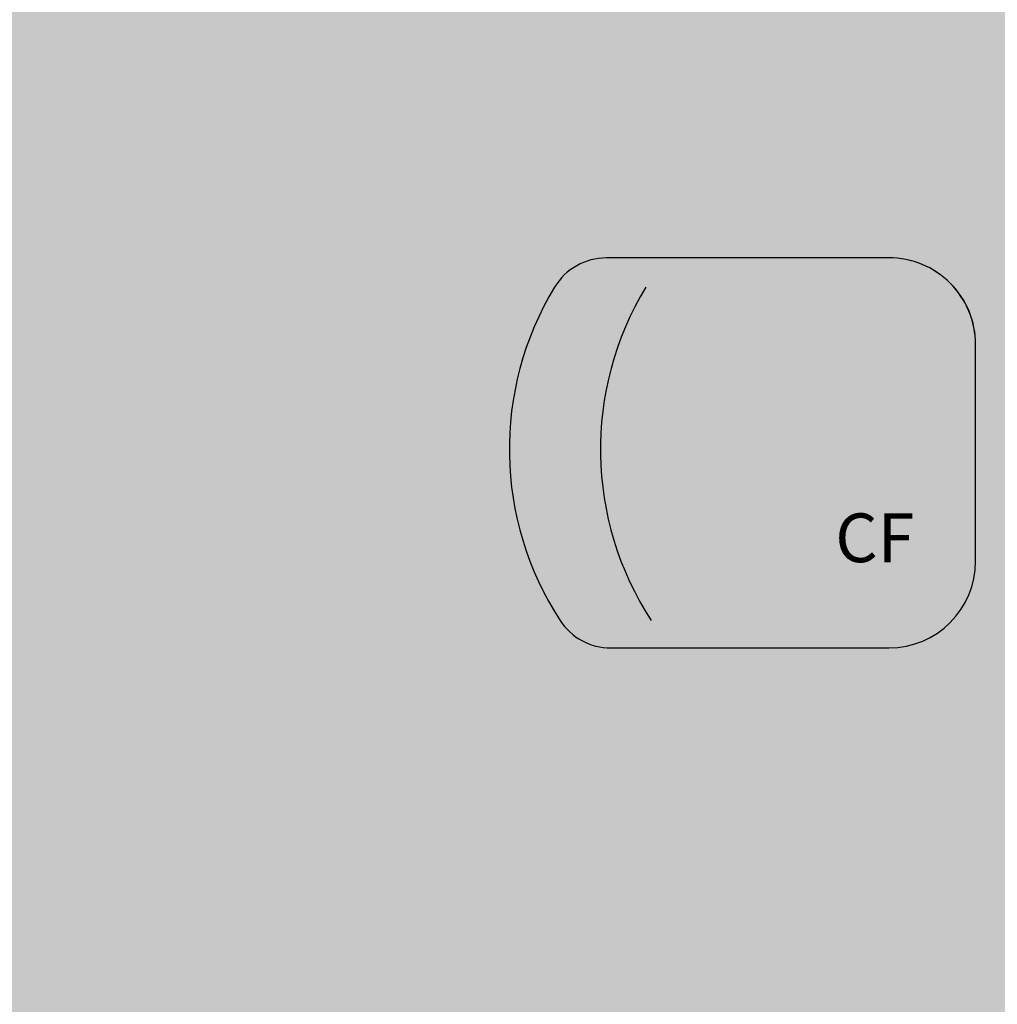
# Model space of a CAD drawing. Units: metres. Extents: x 0 to 786, y -89 to 156.
# Drawn here: x 581 to 582, y 83 to 84 of the extents above; entities that cross this region are included whole.
import ezdxf

# ---------------------------------------------------------------- set-up
doc = ezdxf.new("R2010")
doc.units = ezdxf.units.M
for name, color, linetype in [('_ARQ_MOB', 8, 'Continuous'), ('AR-ESPECIFICAÇÕES', 1, 'Continuous'), ('ARQ-cota 75', 1, 'Continuous')]:
    doc.layers.add(name, color=color, linetype=linetype)
doc.styles.add('arial', font='arial.ttf')

# ---------------------------------------------------------------- blocks, each defined once
blk = doc.blocks.new('M6REF-flat-4')
at = {"layer": '_ARQ_MOB'}
for p, q in [((-0.5, 0.6), (-0.8258, 0.5999)), ((-0.4, 0.25), (-0.4, 0.5)), ((-0.8207, 0.1499), (-0.5, 0.15))]:
    blk.add_line(p, q, dxfattribs=at)
for centre, radius, start, end in [((-0.8258, 0.5299), 0.07, 90.01, 148.8407), ((-0.5, 0.5), 0.1, 0.01, 90.01), ((-0.5762, 0.379), 0.3617, 148.8407, 213.0538), ((-0.4711, 0.379), 0.3617, 148.8407, 213.0538), ((-0.5, 0.25), 0.1, 270.01, 0.01), ((-0.8207, 0.2199), 0.07, 213.0538, 270.01)]:
    blk.add_arc(centre, radius, start, end, dxfattribs=at)

msp = doc.modelspace()

# ---------------------------------------------------------------- hatches: boundary and pattern name
at = {"layer": 'ARQ-cota 75', "ltscale": 0.02}
h = msp.add_hatch(color=251, dxfattribs=at)
h.set_gradient(color1=(91, 91, 91), color2=(173, 173, 173), tint=1, name='INVHEMISPHERICAL')
h.paths.add_polyline_path([(572.6681, 85.2215), (587.7681, 85.2215), (587.7681, 80.1715), (572.6681, 80.1715)])

# ---------------------------------------------------------------- linework, layer by layer
at = {"layer": '_ARQ_MOB'}
for p, q in [((582.3227, 83.5576), (581.9969, 83.5575)), ((582.3227, 83.5576), (581.9969, 83.5575)), ((582.3227, 83.5576), (581.9969, 83.5575)), ((582.3227, 83.5576), (581.9969, 83.5575)), ((582.3227, 83.5576), (581.9969, 83.5575)), ((582.3227, 83.5576), (581.9969, 83.5575)), ((582.3227, 83.5576), (581.9969, 83.5575)), ((582.3227, 83.5576), (581.9969, 83.5575)), ((582.3227, 83.5576), (581.9969, 83.5575)), ((582.3227, 83.5576), (581.9969, 83.5575)), ((582.3227, 83.5576), (581.9969, 83.5575)), ((582.3227, 83.5576), (581.9969, 83.5575)), ((582.3227, 83.5576), (581.9969, 83.5575)), ((582.3227, 83.5576), (581.9969, 83.5575)), ((582.3227, 83.5576), (581.9969, 83.5575)), ((582.3227, 83.5576), (581.9969, 83.5575)), ((582.3227, 83.5576), (581.9969, 83.5575)), ((582.3227, 83.5576), (581.9969, 83.5575)), ((582.3227, 83.5576), (581.9969, 83.5575)), ((582.3227, 83.5576), (581.9969, 83.5575)), ((582.3227, 83.5576), (581.9969, 83.5575)), ((582.3227, 83.5576), (581.9969, 83.5575)), ((582.3227, 83.5576), (581.9969, 83.5575)), ((582.3227, 83.5576), (581.9969, 83.5575)), ((582.3227, 83.5576), (581.9969, 83.5575)), ((582.3227, 83.5576), (581.9969, 83.5575)), ((582.3227, 83.5576), (581.9969, 83.5575)), ((582.3227, 83.5576), (581.9969, 83.5575)), ((582.3227, 83.5576), (581.9969, 83.5575)), ((582.3227, 83.5576), (581.9969, 83.5575)), ((582.3227, 83.5576), (581.9969, 83.5575)), ((582.3227, 83.5576), (581.9969, 83.5575)), ((582.3227, 83.5576), (581.9969, 83.5575)), ((582.3227, 83.5576), (581.9969, 83.5575)), ((582.3227, 83.5576), (581.9969, 83.5575)), ((582.3227, 83.5576), (581.9969, 83.5575)), ((582.3227, 83.5576), (581.9969, 83.5575)), ((582.3227, 83.5576), (581.9969, 83.5575)), ((582.3227, 83.5576), (581.9969, 83.5575)), ((582.3227, 83.5576), (581.9969, 83.5575)), ((582.3227, 83.5576), (581.9969, 83.5575)), ((582.3227, 83.5576), (581.9969, 83.5575)), ((582.3227, 83.5576), (581.9969, 83.5575)), ((582.3227, 83.5576), (581.9969, 83.5575)), ((582.3227, 83.5576), (581.9969, 83.5575)), ((582.3227, 83.5576), (581.9969, 83.5575)), ((582.3227, 83.5576), (581.9969, 83.5575)), ((582.3227, 83.5576), (581.9969, 83.5575)), ((582.3227, 83.5576), (581.9969, 83.5575)), ((582.3227, 83.5576), (581.9969, 83.5575)), ((582.3227, 83.5576), (581.9969, 83.5575)), ((582.3227, 83.5576), (581.9969, 83.5575)), ((582.3227, 83.5576), (581.9969, 83.5575)), ((582.3227, 83.5576), (581.9969, 83.5575)), ((582.3227, 83.5576), (581.9969, 83.5575)), ((582.3227, 83.5576), (581.9969, 83.5575)), ((582.3227, 83.5576), (581.9969, 83.5575)), ((582.3227, 83.5576), (581.9969, 83.5575)), ((582.4228, 83.2076), (582.4227, 83.4576)), ((582.4228, 83.2076), (582.4227, 83.4576)), ((582.4228, 83.2076), (582.4227, 83.4576)), ((582.4228, 83.2076), (582.4227, 83.4576)), ((582.4228, 83.2076), (582.4227, 83.4576)), ((582.4228, 83.2076), (582.4227, 83.4576)), ((582.4228, 83.2076), (582.4227, 83.4576)), ((582.4228, 83.2076), (582.4227, 83.4576)), ((582.4228, 83.2076), (582.4227, 83.4576)), ((582.4228, 83.2076), (582.4227, 83.4576)), ((582.4228, 83.2076), (582.4227, 83.4576)), ((582.4228, 83.2076), (582.4227, 83.4576)), ((582.4228, 83.2076), (582.4227, 83.4576)), ((582.4228, 83.2076), (582.4227, 83.4576)), ((582.4228, 83.2076), (582.4227, 83.4576)), ((582.4228, 83.2076), (582.4227, 83.4576)), ((582.4228, 83.2076), (582.4227, 83.4576)), ((582.4228, 83.2076), (582.4227, 83.4576)), ((582.4228, 83.2076), (582.4227, 83.4576)), ((582.4228, 83.2076), (582.4227, 83.4576)), ((582.4228, 83.2076), (582.4227, 83.4576)), ((582.4228, 83.2076), (582.4227, 83.4576)), ((582.4228, 83.2076), (582.4227, 83.4576)), ((582.4228, 83.2076), (582.4227, 83.4576)), ((582.4228, 83.2076), (582.4227, 83.4576)), ((582.4228, 83.2076), (582.4227, 83.4576)), ((582.4228, 83.2076), (582.4227, 83.4576)), ((582.4228, 83.2076), (582.4227, 83.4576)), ((582.4228, 83.2076), (582.4227, 83.4576)), ((582.4228, 83.2076), (582.4227, 83.4576)), ((582.4228, 83.2076), (582.4227, 83.4576)), ((582.4228, 83.2076), (582.4227, 83.4576)), ((582.4228, 83.2076), (582.4227, 83.4576)), ((582.4228, 83.2076), (582.4227, 83.4576)), ((582.4228, 83.2076), (582.4227, 83.4576)), ((582.4228, 83.2076), (582.4227, 83.4576)), ((582.4228, 83.2076), (582.4227, 83.4576)), ((582.4228, 83.2076), (582.4227, 83.4576)), ((582.4228, 83.2076), (582.4227, 83.4576)), ((582.4228, 83.2076), (582.4227, 83.4576)), ((582.4228, 83.2076), (582.4227, 83.4576)), ((582.4228, 83.2076), (582.4227, 83.4576)), ((582.4228, 83.2076), (582.4227, 83.4576)), ((582.4228, 83.2076), (582.4227, 83.4576)), ((582.4228, 83.2076), (582.4227, 83.4576)), ((582.4228, 83.2076), (582.4227, 83.4576)), ((582.4228, 83.2076), (582.4227, 83.4576)), ((582.4228, 83.2076), (582.4227, 83.4576)), ((582.4228, 83.2076), (582.4227, 83.4576)), ((582.4228, 83.2076), (582.4227, 83.4576)), ((582.4228, 83.2076), (582.4227, 83.4576)), ((582.4228, 83.2076), (582.4227, 83.4576)), ((582.4228, 83.2076), (582.4227, 83.4576)), ((582.4228, 83.2076), (582.4227, 83.4576)), ((582.4228, 83.2076), (582.4227, 83.4576)), ((582.4228, 83.2076), (582.4227, 83.4576)), ((582.4228, 83.2076), (582.4227, 83.4576)), ((582.4228, 83.2076), (582.4227, 83.4576)), ((582.0021, 83.1075), (582.3228, 83.1076)), ((582.0021, 83.1075), (582.3228, 83.1076)), ((582.0021, 83.1075), (582.3228, 83.1076)), ((582.0021, 83.1075), (582.3228, 83.1076)), ((582.0021, 83.1075), (582.3228, 83.1076)), ((582.0021, 83.1075), (582.3228, 83.1076)), ((582.0021, 83.1075), (582.3228, 83.1076)), ((582.0021, 83.1075), (582.3228, 83.1076)), ((582.0021, 83.1075), (582.3228, 83.1076)), ((582.0021, 83.1075), (582.3228, 83.1076)), ((582.0021, 83.1075), (582.3228, 83.1076)), ((582.0021, 83.1075), (582.3228, 83.1076)), ((582.0021, 83.1075), (582.3228, 83.1076)), ((582.0021, 83.1075), (582.3228, 83.1076)), ((582.0021, 83.1075), (582.3228, 83.1076)), ((582.0021, 83.1075), (582.3228, 83.1076)), ((582.0021, 83.1075), (582.3228, 83.1076)), ((582.0021, 83.1075), (582.3228, 83.1076)), ((582.0021, 83.1075), (582.3228, 83.1076)), ((582.0021, 83.1075), (582.3228, 83.1076)), ((582.0021, 83.1075), (582.3228, 83.1076)), ((582.0021, 83.1075), (582.3228, 83.1076)), ((582.0021, 83.1075), (582.3228, 83.1076)), ((582.0021, 83.1075), (582.3228, 83.1076)), ((582.0021, 83.1075), (582.3228, 83.1076)), ((582.0021, 83.1075), (582.3228, 83.1076)), ((582.0021, 83.1075), (582.3228, 83.1076)), ((582.0021, 83.1075), (582.3228, 83.1076)), ((582.0021, 83.1075), (582.3228, 83.1076)), ((582.0021, 83.1075), (582.3228, 83.1076)), ((582.0021, 83.1075), (582.3228, 83.1076)), ((582.0021, 83.1075), (582.3228, 83.1076)), ((582.0021, 83.1075), (582.3228, 83.1076)), ((582.0021, 83.1075), (582.3228, 83.1076)), ((582.0021, 83.1075), (582.3228, 83.1076)), ((582.0021, 83.1075), (582.3228, 83.1076)), ((582.0021, 83.1075), (582.3228, 83.1076)), ((582.0021, 83.1075), (582.3228, 83.1076)), ((582.0021, 83.1075), (582.3228, 83.1076)), ((582.0021, 83.1075), (582.3228, 83.1076)), ((582.0021, 83.1075), (582.3228, 83.1076)), ((582.0021, 83.1075), (582.3228, 83.1076)), ((582.0021, 83.1075), (582.3228, 83.1076)), ((582.0021, 83.1075), (582.3228, 83.1076)), ((582.0021, 83.1075), (582.3228, 83.1076)), ((582.0021, 83.1075), (582.3228, 83.1076)), ((582.0021, 83.1075), (582.3228, 83.1076)), ((582.0021, 83.1075), (582.3228, 83.1076)), ((582.0021, 83.1075), (582.3228, 83.1076)), ((582.0021, 83.1075), (582.3228, 83.1076)), ((582.0021, 83.1075), (582.3228, 83.1076)), ((582.0021, 83.1075), (582.3228, 83.1076)), ((582.0021, 83.1075), (582.3228, 83.1076)), ((582.0021, 83.1075), (582.3228, 83.1076)), ((582.0021, 83.1075), (582.3228, 83.1076)), ((582.0021, 83.1075), (582.3228, 83.1076)), ((582.0021, 83.1075), (582.3228, 83.1076)), ((582.0021, 83.1075), (582.3228, 83.1076))]:
    msp.add_line(p, q, dxfattribs=at)
for centre, radius, start, end in [((581.997, 83.4875), 0.07, 90.01, 148.8407), ((581.997, 83.4875), 0.07, 90.01, 148.8407), ((581.997, 83.4875), 0.07, 90.01, 148.8407), ((581.997, 83.4875), 0.07, 90.01, 148.8407), ((581.997, 83.4875), 0.07, 90.01, 148.8407), ((581.997, 83.4875), 0.07, 90.01, 148.8407), ((581.997, 83.4875), 0.07, 90.01, 148.8407), ((581.997, 83.4875), 0.07, 90.01, 148.8407), ((581.997, 83.4875), 0.07, 90.01, 148.8407), ((581.997, 83.4875), 0.07, 90.01, 148.8407), ((581.997, 83.4875), 0.07, 90.01, 148.8407), ((581.997, 83.4875), 0.07, 90.01, 148.8407), ((581.997, 83.4875), 0.07, 90.01, 148.8407), ((581.997, 83.4875), 0.07, 90.01, 148.8407), ((581.997, 83.4875), 0.07, 90.01, 148.8407), ((581.997, 83.4875), 0.07, 90.01, 148.8407), ((581.997, 83.4875), 0.07, 90.01, 148.8407), ((581.997, 83.4875), 0.07, 90.01, 148.8407), ((581.997, 83.4875), 0.07, 90.01, 148.8407), ((581.997, 83.4875), 0.07, 90.01, 148.8407), ((581.997, 83.4875), 0.07, 90.01, 148.8407), ((581.997, 83.4875), 0.07, 90.01, 148.8407), ((581.997, 83.4875), 0.07, 90.01, 148.8407), ((581.997, 83.4875), 0.07, 90.01, 148.8407), ((581.997, 83.4875), 0.07, 90.01, 148.8407), ((581.997, 83.4875), 0.07, 90.01, 148.8407), ((581.997, 83.4875), 0.07, 90.01, 148.8407), ((581.997, 83.4875), 0.07, 90.01, 148.8407), ((581.997, 83.4875), 0.07, 90.01, 148.8407), ((581.997, 83.4875), 0.07, 90.01, 148.8407), ((581.997, 83.4875), 0.07, 90.01, 148.8407), ((581.997, 83.4875), 0.07, 90.01, 148.8407), ((581.997, 83.4875), 0.07, 90.01, 148.8407), ((581.997, 83.4875), 0.07, 90.01, 148.8407), ((581.997, 83.4875), 0.07, 90.01, 148.8407), ((581.997, 83.4875), 0.07, 90.01, 148.8407), ((581.997, 83.4875), 0.07, 90.01, 148.8407), ((581.997, 83.4875), 0.07, 90.01, 148.8407), ((581.997, 83.4875), 0.07, 90.01, 148.8407), ((581.997, 83.4875), 0.07, 90.01, 148.8407), ((581.997, 83.4875), 0.07, 90.01, 148.8407), ((581.997, 83.4875), 0.07, 90.01, 148.8407), ((581.997, 83.4875), 0.07, 90.01, 148.8407), ((581.997, 83.4875), 0.07, 90.01, 148.8407), ((581.997, 83.4875), 0.07, 90.01, 148.8407), ((581.997, 83.4875), 0.07, 90.01, 148.8407), ((581.997, 83.4875), 0.07, 90.01, 148.8407), ((581.997, 83.4875), 0.07, 90.01, 148.8407), ((581.997, 83.4875), 0.07, 90.01, 148.8407), ((581.997, 83.4875), 0.07, 90.01, 148.8407), ((581.997, 83.4875), 0.07, 90.01, 148.8407), ((581.997, 83.4875), 0.07, 90.01, 148.8407), ((581.997, 83.4875), 0.07, 90.01, 148.8407), ((581.997, 83.4875), 0.07, 90.01, 148.8407), ((581.997, 83.4875), 0.07, 90.01, 148.8407), ((581.997, 83.4875), 0.07, 90.01, 148.8407), ((581.997, 83.4875), 0.07, 90.01, 148.8407), ((581.997, 83.4875), 0.07, 90.01, 148.8407), ((582.3227, 83.4576), 0.1, 0.01, 90.01), ((582.3227, 83.4576), 0.1, 0.01, 90.01), ((582.3227, 83.4576), 0.1, 0.01, 90.01), ((582.3227, 83.4576), 0.1, 0.01, 90.01), ((582.3227, 83.4576), 0.1, 0.01, 90.01), ((582.3227, 83.4576), 0.1, 0.01, 90.01), ((582.3227, 83.4576), 0.1, 0.01, 90.01), ((582.3227, 83.4576), 0.1, 0.01, 90.01), ((582.3227, 83.4576), 0.1, 0.01, 90.01), ((582.3227, 83.4576), 0.1, 0.01, 90.01), ((582.3227, 83.4576), 0.1, 0.01, 90.01), ((582.3227, 83.4576), 0.1, 0.01, 90.01), ((582.3227, 83.4576), 0.1, 0.01, 90.01), ((582.3227, 83.4576), 0.1, 0.01, 90.01), ((582.3227, 83.4576), 0.1, 0.01, 90.01), ((582.3227, 83.4576), 0.1, 0.01, 90.01), ((582.3227, 83.4576), 0.1, 0.01, 90.01), ((582.3227, 83.4576), 0.1, 0.01, 90.01), ((582.3227, 83.4576), 0.1, 0.01, 90.01), ((582.3227, 83.4576), 0.1, 0.01, 90.01), ((582.3227, 83.4576), 0.1, 0.01, 90.01), ((582.3227, 83.4576), 0.1, 0.01, 90.01), ((582.3227, 83.4576), 0.1, 0.01, 90.01), ((582.3227, 83.4576), 0.1, 0.01, 90.01), ((582.3227, 83.4576), 0.1, 0.01, 90.01), ((582.3227, 83.4576), 0.1, 0.01, 90.01), ((582.3227, 83.4576), 0.1, 0.01, 90.01), ((582.3227, 83.4576), 0.1, 0.01, 90.01), ((582.3227, 83.4576), 0.1, 0.01, 90.01), ((582.3227, 83.4576), 0.1, 0.01, 90.01), ((582.3227, 83.4576), 0.1, 0.01, 90.01), ((582.3227, 83.4576), 0.1, 0.01, 90.01), ((582.3227, 83.4576), 0.1, 0.01, 90.01), ((582.3227, 83.4576), 0.1, 0.01, 90.01), ((582.3227, 83.4576), 0.1, 0.01, 90.01), ((582.3227, 83.4576), 0.1, 0.01, 90.01), ((582.3227, 83.4576), 0.1, 0.01, 90.01), ((582.3227, 83.4576), 0.1, 0.01, 90.01), ((582.3227, 83.4576), 0.1, 0.01, 90.01), ((582.3227, 83.4576), 0.1, 0.01, 90.01), ((582.3227, 83.4576), 0.1, 0.01, 90.01), ((582.3227, 83.4576), 0.1, 0.01, 90.01), ((582.3227, 83.4576), 0.1, 0.01, 90.01), ((582.3227, 83.4576), 0.1, 0.01, 90.01), ((582.3227, 83.4576), 0.1, 0.01, 90.01), ((582.3227, 83.4576), 0.1, 0.01, 90.01), ((582.3227, 83.4576), 0.1, 0.01, 90.01), ((582.3227, 83.4576), 0.1, 0.01, 90.01), ((582.3227, 83.4576), 0.1, 0.01, 90.01), ((582.3227, 83.4576), 0.1, 0.01, 90.01), ((582.3227, 83.4576), 0.1, 0.01, 90.01), ((582.3227, 83.4576), 0.1, 0.01, 90.01), ((582.3227, 83.4576), 0.1, 0.01, 90.01), ((582.3227, 83.4576), 0.1, 0.01, 90.01), ((582.3227, 83.4576), 0.1, 0.01, 90.01), ((582.3227, 83.4576), 0.1, 0.01, 90.01), ((582.3227, 83.4576), 0.1, 0.01, 90.01), ((582.3227, 83.4576), 0.1, 0.01, 90.01), ((582.2466, 83.3366), 0.3617, 148.8407, 213.0538), ((582.2466, 83.3366), 0.3617, 148.8407, 213.0538), ((582.2466, 83.3366), 0.3617, 148.8407, 213.0538), ((582.2466, 83.3366), 0.3617, 148.8407, 213.0538), ((582.2466, 83.3366), 0.3617, 148.8407, 213.0538), ((582.2466, 83.3366), 0.3617, 148.8407, 213.0538), ((582.2466, 83.3366), 0.3617, 148.8407, 213.0538), ((582.2466, 83.3366), 0.3617, 148.8407, 213.0538), ((582.2466, 83.3366), 0.3617, 148.8407, 213.0538), ((582.2466, 83.3366), 0.3617, 148.8407, 213.0538), ((582.2466, 83.3366), 0.3617, 148.8407, 213.0538), ((582.2466, 83.3366), 0.3617, 148.8407, 213.0538), ((582.2466, 83.3366), 0.3617, 148.8407, 213.0538), ((582.2466, 83.3366), 0.3617, 148.8407, 213.0538), ((582.2466, 83.3366), 0.3617, 148.8407, 213.0538), ((582.2466, 83.3366), 0.3617, 148.8407, 213.0538), ((582.2466, 83.3366), 0.3617, 148.8407, 213.0538), ((582.2466, 83.3366), 0.3617, 148.8407, 213.0538), ((582.2466, 83.3366), 0.3617, 148.8407, 213.0538), ((582.2466, 83.3366), 0.3617, 148.8407, 213.0538), ((582.2466, 83.3366), 0.3617, 148.8407, 213.0538), ((582.2466, 83.3366), 0.3617, 148.8407, 213.0538), ((582.2466, 83.3366), 0.3617, 148.8407, 213.0538), ((582.2466, 83.3366), 0.3617, 148.8407, 213.0538), ((582.2466, 83.3366), 0.3617, 148.8407, 213.0538), ((582.2466, 83.3366), 0.3617, 148.8407, 213.0538), ((582.2466, 83.3366), 0.3617, 148.8407, 213.0538), ((582.2466, 83.3366), 0.3617, 148.8407, 213.0538), ((582.2466, 83.3366), 0.3617, 148.8407, 213.0538), ((582.2466, 83.3366), 0.3617, 148.8407, 213.0538), ((582.2466, 83.3366), 0.3617, 148.8407, 213.0538), ((582.2466, 83.3366), 0.3617, 148.8407, 213.0538), ((582.2466, 83.3366), 0.3617, 148.8407, 213.0538), ((582.2466, 83.3366), 0.3617, 148.8407, 213.0538), ((582.2466, 83.3366), 0.3617, 148.8407, 213.0538), ((582.2466, 83.3366), 0.3617, 148.8407, 213.0538), ((582.2466, 83.3366), 0.3617, 148.8407, 213.0538), ((582.2466, 83.3366), 0.3617, 148.8407, 213.0538), ((582.2466, 83.3366), 0.3617, 148.8407, 213.0538), ((582.2466, 83.3366), 0.3617, 148.8407, 213.0538), ((582.2466, 83.3366), 0.3617, 148.8407, 213.0538), ((582.2466, 83.3366), 0.3617, 148.8407, 213.0538), ((582.2466, 83.3366), 0.3617, 148.8407, 213.0538), ((582.2466, 83.3366), 0.3617, 148.8407, 213.0538), ((582.2466, 83.3366), 0.3617, 148.8407, 213.0538), ((582.2466, 83.3366), 0.3617, 148.8407, 213.0538), ((582.2466, 83.3366), 0.3617, 148.8407, 213.0538), ((582.2466, 83.3366), 0.3617, 148.8407, 213.0538), ((582.2466, 83.3366), 0.3617, 148.8407, 213.0538), ((582.2466, 83.3366), 0.3617, 148.8407, 213.0538), ((582.2466, 83.3366), 0.3617, 148.8407, 213.0538), ((582.2466, 83.3366), 0.3617, 148.8407, 213.0538), ((582.2466, 83.3366), 0.3617, 148.8407, 213.0538), ((582.2466, 83.3366), 0.3617, 148.8407, 213.0538), ((582.2466, 83.3366), 0.3617, 148.8407, 213.0538), ((582.2466, 83.3366), 0.3617, 148.8407, 213.0538), ((582.2466, 83.3366), 0.3617, 148.8407, 213.0538), ((582.2466, 83.3366), 0.3617, 148.8407, 213.0538), ((582.3517, 83.3366), 0.3617, 148.8407, 213.0538), ((582.3517, 83.3366), 0.3617, 148.8407, 213.0538), ((582.3517, 83.3366), 0.3617, 148.8407, 213.0538), ((582.3517, 83.3366), 0.3617, 148.8407, 213.0538), ((582.3517, 83.3366), 0.3617, 148.8407, 213.0538), ((582.3517, 83.3366), 0.3617, 148.8407, 213.0538), ((582.3517, 83.3366), 0.3617, 148.8407, 213.0538), ((582.3517, 83.3366), 0.3617, 148.8407, 213.0538), ((582.3517, 83.3366), 0.3617, 148.8407, 213.0538), ((582.3517, 83.3366), 0.3617, 148.8407, 213.0538), ((582.3517, 83.3366), 0.3617, 148.8407, 213.0538), ((582.3517, 83.3366), 0.3617, 148.8407, 213.0538), ((582.3517, 83.3366), 0.3617, 148.8407, 213.0538), ((582.3517, 83.3366), 0.3617, 148.8407, 213.0538), ((582.3517, 83.3366), 0.3617, 148.8407, 213.0538), ((582.3517, 83.3366), 0.3617, 148.8407, 213.0538), ((582.3517, 83.3366), 0.3617, 148.8407, 213.0538), ((582.3517, 83.3366), 0.3617, 148.8407, 213.0538), ((582.3517, 83.3366), 0.3617, 148.8407, 213.0538), ((582.3517, 83.3366), 0.3617, 148.8407, 213.0538), ((582.3517, 83.3366), 0.3617, 148.8407, 213.0538), ((582.3517, 83.3366), 0.3617, 148.8407, 213.0538), ((582.3517, 83.3366), 0.3617, 148.8407, 213.0538), ((582.3517, 83.3366), 0.3617, 148.8407, 213.0538), ((582.3517, 83.3366), 0.3617, 148.8407, 213.0538), ((582.3517, 83.3366), 0.3617, 148.8407, 213.0538), ((582.3517, 83.3366), 0.3617, 148.8407, 213.0538), ((582.3517, 83.3366), 0.3617, 148.8407, 213.0538), ((582.3517, 83.3366), 0.3617, 148.8407, 213.0538), ((582.3517, 83.3366), 0.3617, 148.8407, 213.0538), ((582.3517, 83.3366), 0.3617, 148.8407, 213.0538), ((582.3517, 83.3366), 0.3617, 148.8407, 213.0538), ((582.3517, 83.3366), 0.3617, 148.8407, 213.0538), ((582.3517, 83.3366), 0.3617, 148.8407, 213.0538), ((582.3517, 83.3366), 0.3617, 148.8407, 213.0538), ((582.3517, 83.3366), 0.3617, 148.8407, 213.0538), ((582.3517, 83.3366), 0.3617, 148.8407, 213.0538), ((582.3517, 83.3366), 0.3617, 148.8407, 213.0538), ((582.3517, 83.3366), 0.3617, 148.8407, 213.0538), ((582.3517, 83.3366), 0.3617, 148.8407, 213.0538), ((582.3517, 83.3366), 0.3617, 148.8407, 213.0538), ((582.3517, 83.3366), 0.3617, 148.8407, 213.0538), ((582.3517, 83.3366), 0.3617, 148.8407, 213.0538), ((582.3517, 83.3366), 0.3617, 148.8407, 213.0538), ((582.3517, 83.3366), 0.3617, 148.8407, 213.0538), ((582.3517, 83.3366), 0.3617, 148.8407, 213.0538), ((582.3517, 83.3366), 0.3617, 148.8407, 213.0538), ((582.3517, 83.3366), 0.3617, 148.8407, 213.0538), ((582.3517, 83.3366), 0.3617, 148.8407, 213.0538), ((582.3517, 83.3366), 0.3617, 148.8407, 213.0538), ((582.3517, 83.3366), 0.3617, 148.8407, 213.0538), ((582.3517, 83.3366), 0.3617, 148.8407, 213.0538), ((582.3517, 83.3366), 0.3617, 148.8407, 213.0538), ((582.3517, 83.3366), 0.3617, 148.8407, 213.0538), ((582.3517, 83.3366), 0.3617, 148.8407, 213.0538), ((582.3517, 83.3366), 0.3617, 148.8407, 213.0538), ((582.3517, 83.3366), 0.3617, 148.8407, 213.0538), ((582.3517, 83.3366), 0.3617, 148.8407, 213.0538), ((582.3228, 83.2076), 0.1, 270.01, 0.01), ((582.3228, 83.2076), 0.1, 270.01, 0.01), ((582.3228, 83.2076), 0.1, 270.01, 0.01), ((582.3228, 83.2076), 0.1, 270.01, 0.01), ((582.3228, 83.2076), 0.1, 270.01, 0.01), ((582.3228, 83.2076), 0.1, 270.01, 0.01), ((582.3228, 83.2076), 0.1, 270.01, 0.01), ((582.3228, 83.2076), 0.1, 270.01, 0.01), ((582.3228, 83.2076), 0.1, 270.01, 0.01), ((582.3228, 83.2076), 0.1, 270.01, 0.01), ((582.3228, 83.2076), 0.1, 270.01, 0.01), ((582.3228, 83.2076), 0.1, 270.01, 0.01), ((582.3228, 83.2076), 0.1, 270.01, 0.01), ((582.3228, 83.2076), 0.1, 270.01, 0.01), ((582.3228, 83.2076), 0.1, 270.01, 0.01), ((582.3228, 83.2076), 0.1, 270.01, 0.01), ((582.3228, 83.2076), 0.1, 270.01, 0.01), ((582.3228, 83.2076), 0.1, 270.01, 0.01), ((582.3228, 83.2076), 0.1, 270.01, 0.01), ((582.3228, 83.2076), 0.1, 270.01, 0.01), ((582.3228, 83.2076), 0.1, 270.01, 0.01), ((582.3228, 83.2076), 0.1, 270.01, 0.01), ((582.3228, 83.2076), 0.1, 270.01, 0.01), ((582.3228, 83.2076), 0.1, 270.01, 0.01), ((582.3228, 83.2076), 0.1, 270.01, 0.01), ((582.3228, 83.2076), 0.1, 270.01, 0.01), ((582.3228, 83.2076), 0.1, 270.01, 0.01), ((582.3228, 83.2076), 0.1, 270.01, 0.01), ((582.3228, 83.2076), 0.1, 270.01, 0.01), ((582.3228, 83.2076), 0.1, 270.01, 0.01), ((582.3228, 83.2076), 0.1, 270.01, 0.01), ((582.3228, 83.2076), 0.1, 270.01, 0.01), ((582.3228, 83.2076), 0.1, 270.01, 0.01), ((582.3228, 83.2076), 0.1, 270.01, 0.01), ((582.3228, 83.2076), 0.1, 270.01, 0.01), ((582.3228, 83.2076), 0.1, 270.01, 0.01), ((582.3228, 83.2076), 0.1, 270.01, 0.01), ((582.3228, 83.2076), 0.1, 270.01, 0.01), ((582.3228, 83.2076), 0.1, 270.01, 0.01), ((582.3228, 83.2076), 0.1, 270.01, 0.01), ((582.3228, 83.2076), 0.1, 270.01, 0.01), ((582.3228, 83.2076), 0.1, 270.01, 0.01), ((582.3228, 83.2076), 0.1, 270.01, 0.01), ((582.3228, 83.2076), 0.1, 270.01, 0.01), ((582.3228, 83.2076), 0.1, 270.01, 0.01), ((582.3228, 83.2076), 0.1, 270.01, 0.01), ((582.3228, 83.2076), 0.1, 270.01, 0.01), ((582.3228, 83.2076), 0.1, 270.01, 0.01), ((582.3228, 83.2076), 0.1, 270.01, 0.01), ((582.3228, 83.2076), 0.1, 270.01, 0.01), ((582.3228, 83.2076), 0.1, 270.01, 0.01), ((582.3228, 83.2076), 0.1, 270.01, 0.01), ((582.3228, 83.2076), 0.1, 270.01, 0.01), ((582.3228, 83.2076), 0.1, 270.01, 0.01), ((582.3228, 83.2076), 0.1, 270.01, 0.01), ((582.3228, 83.2076), 0.1, 270.01, 0.01), ((582.3228, 83.2076), 0.1, 270.01, 0.01), ((582.3228, 83.2076), 0.1, 270.01, 0.01), ((582.0021, 83.1775), 0.07, 213.0538, 270.01), ((582.0021, 83.1775), 0.07, 213.0538, 270.01), ((582.0021, 83.1775), 0.07, 213.0538, 270.01), ((582.0021, 83.1775), 0.07, 213.0538, 270.01), ((582.0021, 83.1775), 0.07, 213.0538, 270.01), ((582.0021, 83.1775), 0.07, 213.0538, 270.01), ((582.0021, 83.1775), 0.07, 213.0538, 270.01), ((582.0021, 83.1775), 0.07, 213.0538, 270.01), ((582.0021, 83.1775), 0.07, 213.0538, 270.01), ((582.0021, 83.1775), 0.07, 213.0538, 270.01), ((582.0021, 83.1775), 0.07, 213.0538, 270.01), ((582.0021, 83.1775), 0.07, 213.0538, 270.01), ((582.0021, 83.1775), 0.07, 213.0538, 270.01), ((582.0021, 83.1775), 0.07, 213.0538, 270.01), ((582.0021, 83.1775), 0.07, 213.0538, 270.01), ((582.0021, 83.1775), 0.07, 213.0538, 270.01), ((582.0021, 83.1775), 0.07, 213.0538, 270.01), ((582.0021, 83.1775), 0.07, 213.0538, 270.01), ((582.0021, 83.1775), 0.07, 213.0538, 270.01), ((582.0021, 83.1775), 0.07, 213.0538, 270.01), ((582.0021, 83.1775), 0.07, 213.0538, 270.01), ((582.0021, 83.1775), 0.07, 213.0538, 270.01), ((582.0021, 83.1775), 0.07, 213.0538, 270.01), ((582.0021, 83.1775), 0.07, 213.0538, 270.01), ((582.0021, 83.1775), 0.07, 213.0538, 270.01), ((582.0021, 83.1775), 0.07, 213.0538, 270.01), ((582.0021, 83.1775), 0.07, 213.0538, 270.01), ((582.0021, 83.1775), 0.07, 213.0538, 270.01), ((582.0021, 83.1775), 0.07, 213.0538, 270.01), ((582.0021, 83.1775), 0.07, 213.0538, 270.01), ((582.0021, 83.1775), 0.07, 213.0538, 270.01), ((582.0021, 83.1775), 0.07, 213.0538, 270.01), ((582.0021, 83.1775), 0.07, 213.0538, 270.01), ((582.0021, 83.1775), 0.07, 213.0538, 270.01), ((582.0021, 83.1775), 0.07, 213.0538, 270.01), ((582.0021, 83.1775), 0.07, 213.0538, 270.01), ((582.0021, 83.1775), 0.07, 213.0538, 270.01), ((582.0021, 83.1775), 0.07, 213.0538, 270.01), ((582.0021, 83.1775), 0.07, 213.0538, 270.01), ((582.0021, 83.1775), 0.07, 213.0538, 270.01), ((582.0021, 83.1775), 0.07, 213.0538, 270.01), ((582.0021, 83.1775), 0.07, 213.0538, 270.01), ((582.0021, 83.1775), 0.07, 213.0538, 270.01), ((582.0021, 83.1775), 0.07, 213.0538, 270.01), ((582.0021, 83.1775), 0.07, 213.0538, 270.01), ((582.0021, 83.1775), 0.07, 213.0538, 270.01), ((582.0021, 83.1775), 0.07, 213.0538, 270.01), ((582.0021, 83.1775), 0.07, 213.0538, 270.01), ((582.0021, 83.1775), 0.07, 213.0538, 270.01), ((582.0021, 83.1775), 0.07, 213.0538, 270.01), ((582.0021, 83.1775), 0.07, 213.0538, 270.01), ((582.0021, 83.1775), 0.07, 213.0538, 270.01), ((582.0021, 83.1775), 0.07, 213.0538, 270.01), ((582.0021, 83.1775), 0.07, 213.0538, 270.01), ((582.0021, 83.1775), 0.07, 213.0538, 270.01), ((582.0021, 83.1775), 0.07, 213.0538, 270.01), ((582.0021, 83.1775), 0.07, 213.0538, 270.01), ((582.0021, 83.1775), 0.07, 213.0538, 270.01)]:
    msp.add_arc(centre, radius, start, end, dxfattribs=at)

# ---------------------------------------------------------------- block references
msp.add_blockref('M6REF-flat-4', (582.8228, 82.9576))

# ---------------------------------------------------------------- texts
at = {"layer": 'AR-ESPECIFICAÇÕES', "color": 2, "insert": (582.3065, 83.2273), "char_height": 0.05625, "width": 2.097485, "attachment_point": 5, "style": 'arial'}
msp.add_mtext('CF', dxfattribs=at)

doc.saveas('drawing.dxf')
